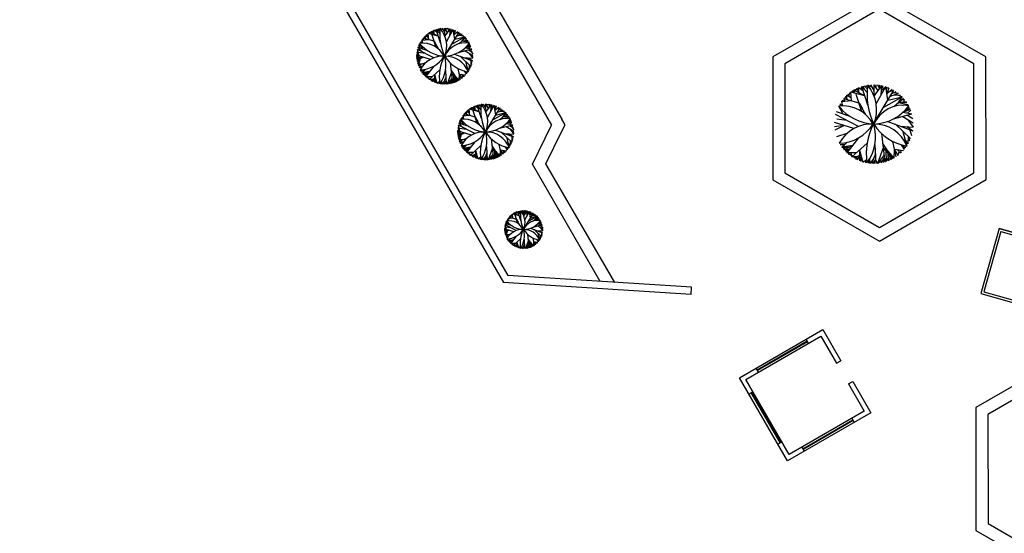
# Model space of a CAD drawing. Units: inches. Extents: x -222 to 1199, y 42 to 244.
# Drawn here: x 39 to 80, y 129 to 150 of the extents above; entities that cross this region are included whole.
import ezdxf

# ---------------------------------------------------------------- set-up
doc = ezdxf.new("R2010")
doc.units = ezdxf.units.IN
doc.header["$MEASUREMENT"] = 0
for name, color, linetype in [('000', 7, 'Continuous'), ('3', 3, 'Continuous'), ('4', 4, 'Continuous'), ('FURN', 5, 'Continuous')]:
    doc.layers.add(name, color=color, linetype=linetype)

msp = doc.modelspace()

# ---------------------------------------------------------------- linework, layer by layer
at = {"layer": '000'}
for p, q in [((39.329, 174.146), (59.442, 139.378)), ((39.739, 174.036), (59.621, 139.667)), ((67.257, 139.181), (59.621, 139.667)), ((67.238, 138.882), (59.442, 139.378)), ((67.238, 138.882), (67.257, 139.181)), ((69.241, 135.419), (72.704, 137.422)), ((72.111, 136.848), (72.011, 137.022)), ((73.282, 136.024), (73.455, 136.124)), ((70.034, 135.647), (69.934, 135.82)), ((73.782, 135.158), (73.955, 135.258)), ((69.815, 134.827), (69.642, 134.727)), ((71.887, 132.444), (73.964, 133.646)), ((73.914, 133.732), (74.014, 133.559)), ((71.017, 132.749), (70.844, 132.649)), ((71.837, 132.531), (71.937, 132.357))]:
    msp.add_line(p, q, dxfattribs=at)
for points in [[(73.955, 135.258), (74.707, 133.96), (71.244, 131.957), (69.241, 135.419), (72.704, 137.422), (73.455, 136.124)], [(73.782, 135.158), (74.433, 134.033), (71.317, 132.23), (69.515, 135.346), (72.631, 137.149), (73.282, 136.024)]]:
    msp.add_lwpolyline(points, dxfattribs=at)
at = {"layer": '3'}
for p, q in [((58.429, 151.114), (61.433, 145.921)), ((58.862, 151.365), (61.866, 146.171)), ((62, 145.94), (61.866, 146.171)), ((60.636, 144.304), (61.433, 145.921)), ((61.202, 144.323), (61.882, 145.7)), ((61.882, 145.7), (62, 145.94)), ((63.459, 139.423), (60.636, 144.304)), ((64.059, 139.384), (61.202, 144.323)), ((80.041, 141.625), (79.282, 138.917)), ((82.749, 140.865), (80.041, 141.625)), ((80.041, 141.625), (82.749, 140.865)), ((80.111, 141.502), (79.405, 138.986)), ((80.111, 141.502), (82.626, 140.796)), ((79.282, 138.917), (81.99, 138.157)), ((79.405, 138.986), (81.92, 138.28))]:
    msp.add_line(p, q, dxfattribs=at)
for points in [[(70.628, 148.768), (70.632, 143.652), (75.065, 141.099), (79.492, 143.66), (79.488, 148.776), (75.056, 151.329)], [(71.128, 148.48), (71.132, 143.942), (75.064, 141.676), (78.992, 143.948), (78.988, 148.486), (75.056, 150.752)], [(79.071, 134.174), (79.075, 129.058), (83.507, 126.504), (87.935, 129.066), (87.931, 134.181), (83.498, 136.735)], [(79.571, 133.886), (79.575, 129.347), (83.507, 127.082), (87.435, 129.354), (87.431, 133.892), (83.499, 136.158)]]:
    msp.add_lwpolyline(points, close=True, dxfattribs=at)
at = {"layer": '4'}
for p, q in [((72.061, 136.935), (69.984, 135.733)), ((72.071, 136.918), (69.994, 135.716)), ((69.728, 134.777), (70.93, 132.699)), ((69.746, 134.787), (70.947, 132.709)), ((71.877, 132.461), (73.954, 133.663))]:
    msp.add_line(p, q, dxfattribs=at)
at = {"layer": 'FURN', "color": 76}
for p, q in [((56.395, 149.8), (56.406, 149.757)), ((56.417, 149.714), (56.395, 149.8)), ((56.726, 149.634), (56.395, 149.8)), ((56.454, 149.77), (56.427, 149.818)), ((56.454, 149.77), (56.497, 149.854)), ((56.454, 149.77), (56.456, 149.834)), ((56.561, 149.717), (56.497, 149.854)), ((56.529, 149.785), (56.543, 149.874)), ((56.561, 149.717), (56.543, 149.874)), ((56.678, 149.787), (56.543, 149.874)), ((56.61, 149.831), (56.639, 149.909)), ((56.792, 149.738), (56.639, 149.909)), ((56.814, 149.359), (56.639, 149.909)), ((56.715, 149.824), (56.688, 149.924)), ((56.798, 149.843), (56.718, 149.931)), ((56.758, 149.887), (56.782, 149.945)), ((56.954, 149.879), (56.811, 149.95)), ((57.002, 149.796), (56.906, 149.961)), ((56.982, 148.804), (57.589, 149.801)), ((57, 149.628), (57.004, 149.964)), ((57, 149.628), (57.231, 149.94)), ((57.116, 149.784), (57.004, 149.964)), ((57.06, 149.874), (57.065, 149.962)), ((57.062, 149.398), (57.35, 149.908)), ((57.164, 149.849), (57.112, 149.958)), ((57.138, 149.904), (57.179, 149.949)), ((57.206, 149.653), (57.231, 149.94)), ((57.218, 149.796), (57.35, 149.908)), ((57.265, 149.836), (57.262, 149.933)), ((57.408, 149.504), (57.35, 149.908)), ((57.363, 149.817), (57.391, 149.894)), ((57.379, 149.706), (57.449, 149.871)), ((57.379, 149.706), (57.534, 149.831)), ((57.425, 149.815), (57.426, 149.881)), ((57.457, 149.769), (57.589, 149.801)), ((56.059, 149.397), (55.983, 149.384)), ((56.066, 149.335), (55.983, 149.384)), ((56.328, 149.485), (56.028, 149.455)), ((56.053, 149.458), (56.059, 149.397)), ((56.066, 149.335), (56.053, 149.458)), ((56.145, 149.467), (56.056, 149.495)), ((56.145, 149.467), (56.101, 149.551)), ((56.556, 149.42), (56.101, 149.551)), ((56.187, 149.57), (56.123, 149.576)), ((56.208, 149.52), (56.166, 149.621)), ((56.197, 149.651), (56.187, 149.57)), ((56.187, 149.57), (56.197, 149.651)), ((56.322, 149.568), (56.197, 149.651)), ((56.259, 149.61), (56.238, 149.688)), ((56.259, 149.61), (56.271, 149.714)), ((56.265, 149.662), (56.308, 149.742)), ((56.406, 149.757), (56.308, 149.742)), ((56.328, 149.485), (56.308, 149.742)), ((56.726, 149.634), (56.308, 149.742)), ((56.406, 149.757), (56.354, 149.774)), ((56.64, 149.166), (56.472, 149.673)), ((56.556, 149.42), (56.656, 149.247)), ((56.756, 149.075), (56.556, 149.42)), ((57.285, 149.302), (57.833, 149.607)), ((57.408, 149.504), (57.833, 149.607)), ((57.481, 149.624), (57.72, 149.71)), ((57.53, 149.704), (57.651, 149.761)), ((57.58, 149.315), (57.868, 149.57)), ((57.59, 149.733), (57.72, 149.71)), ((57.601, 149.667), (57.78, 149.659)), ((57.69, 149.663), (57.833, 149.607)), ((57.724, 149.443), (57.833, 149.607)), ((57.724, 149.443), (57.949, 149.468)), ((57.724, 149.443), (58.004, 149.381)), ((57.81, 149.452), (57.965, 149.443)), ((57.817, 149.525), (57.901, 149.531)), ((57.83, 149.355), (58.004, 149.381)), ((57.88, 149.46), (57.901, 149.531)), ((55.883, 148.999), (55.835, 148.954)), ((56.535, 148.73), (55.86, 149.082)), ((55.935, 148.809), (55.86, 149.082)), ((55.946, 149.186), (55.882, 149.159)), ((56.042, 148.987), (55.882, 149.159)), ((56.287, 149.026), (55.882, 149.159)), ((55.978, 149.127), (55.914, 149.244)), ((55.946, 149.186), (55.932, 149.285)), ((56.085, 149.093), (55.952, 149.327)), ((57.571, 148.951), (58.121, 149.099)), ((57.846, 149.025), (58.161, 148.832)), ((57.857, 149.151), (58.055, 149.283)), ((57.857, 149.151), (58.073, 149.24)), ((57.857, 149.151), (58.121, 149.099)), ((57.985, 149.063), (58.149, 148.966)), ((57.989, 149.125), (58.085, 149.211)), ((58.001, 149.247), (58.028, 149.338)), ((58.067, 149.015), (58.128, 149.071)), ((58.067, 149.015), (58.158, 148.882)), ((55.969, 148.734), (55.824, 148.802)), ((55.897, 148.946), (55.825, 148.843)), ((55.897, 148.768), (55.825, 148.843)), ((56.397, 148.666), (55.825, 148.843)), ((55.897, 148.768), (55.825, 148.762)), ((55.901, 148.723), (55.825, 148.762)), ((56.111, 148.755), (55.827, 148.712)), ((55.867, 148.673), (55.827, 148.712)), ((55.897, 148.946), (55.83, 148.913)), ((55.903, 148.677), (55.831, 148.669)), ((55.897, 148.946), (55.835, 148.954)), ((56.111, 148.755), (55.838, 148.62)), ((55.969, 148.734), (55.838, 148.62)), ((55.911, 148.624), (55.839, 148.613)), ((55.974, 148.688), (55.848, 148.561)), ((55.933, 148.546), (55.848, 148.561)), ((55.974, 148.688), (55.892, 148.404)), ((56.197, 148.906), (55.897, 148.946)), ((57.405, 148.878), (58.144, 148.598)), ((57.631, 148.793), (58.08, 148.368)), ((57.775, 148.738), (58.158, 148.71)), ((57.855, 148.58), (57.965, 148.148)), ((57.966, 148.724), (58.144, 148.598)), ((58.003, 148.929), (58.158, 148.71)), ((58.059, 148.63), (58.111, 148.458)), ((58.081, 148.819), (58.161, 148.832)), ((58.081, 148.819), (58.161, 148.772)), ((58.085, 148.544), (58.137, 148.561)), ((55.933, 148.546), (55.856, 148.527)), ((55.933, 148.546), (55.867, 148.482)), ((56.195, 148.522), (55.888, 148.417)), ((56.041, 148.469), (55.892, 148.404)), ((56.059, 148.373), (55.892, 148.404)), ((56.041, 148.469), (55.912, 148.471)), ((56.059, 148.373), (55.917, 148.34)), ((55.976, 148.322), (55.917, 148.34)), ((56.025, 148.326), (55.927, 148.318)), ((56.015, 148.187), (55.969, 148.232)), ((56.125, 148.185), (55.995, 148.187)), ((56.015, 148.157), (56.015, 148.187)), ((56.06, 148.186), (56.015, 148.157)), ((56.203, 148.26), (56.047, 148.109)), ((56.047, 148.109), (56.125, 148.185)), ((56.368, 148.165), (56.047, 148.109)), ((56.1, 148.042), (56.368, 148.165)), ((56.541, 148.389), (56.196, 147.941)), ((56.794, 148.235), (56.343, 147.825)), ((57.023, 148.197), (57.052, 147.629)), ((57.221, 148.515), (57.313, 147.672)), ((57.252, 148.227), (57.552, 147.77)), ((57.544, 148.286), (57.643, 147.825)), ((57.798, 148.185), (57.887, 148.044)), ((57.798, 148.185), (57.924, 148.09)), ((58.003, 148.208), (57.91, 148.364)), ((58.006, 148.437), (58.003, 148.208)), ((58.006, 148.437), (58.049, 148.297)), ((58.085, 148.544), (58.08, 148.368)), ((56.113, 148.084), (56.047, 148.109)), ((56.234, 148.103), (56.047, 148.109)), ((56.141, 148.106), (56.084, 148.061)), ((56.113, 148.084), (56.1, 148.042)), ((56.214, 148.041), (56.1, 148.042)), ((56.298, 148.074), (56.131, 148.007)), ((56.214, 148.041), (56.166, 147.97)), ((56.243, 148.002), (56.166, 147.97)), ((56.472, 147.942), (56.196, 147.941)), ((56.261, 147.942), (56.233, 147.908)), ((56.318, 147.897), (56.247, 147.897)), ((56.334, 147.942), (56.302, 147.853)), ((56.318, 147.897), (56.343, 147.825)), ((56.482, 147.83), (56.343, 147.825)), ((56.566, 147.87), (56.397, 147.791)), ((56.482, 147.83), (56.446, 147.763)), ((56.469, 147.751), (56.482, 147.83)), ((56.482, 147.83), (56.469, 147.751)), ((56.482, 147.83), (56.504, 147.735)), ((56.566, 147.87), (56.504, 147.735)), ((56.568, 148.03), (56.563, 147.709)), ((56.617, 147.852), (56.563, 147.709)), ((56.568, 148.03), (56.666, 147.674)), ((56.617, 147.852), (56.607, 147.693)), ((56.778, 147.746), (56.686, 147.668)), ((56.866, 147.764), (56.876, 147.633)), ((56.979, 147.771), (56.876, 147.633)), ((57.038, 147.913), (56.921, 147.63)), ((57.046, 147.747), (56.965, 147.628)), ((57.046, 147.747), (57.096, 147.632)), ((57.046, 147.747), (57.052, 147.629)), ((57.267, 148.094), (57.096, 147.632)), ((57.292, 147.867), (57.096, 147.632)), ((57.194, 147.75), (57.197, 147.645)), ((57.3, 147.796), (57.197, 147.645)), ((57.267, 148.094), (57.552, 147.77)), ((57.3, 147.796), (57.272, 147.661)), ((57.3, 147.796), (57.313, 147.672)), ((57.357, 147.801), (57.313, 147.672)), ((57.353, 147.997), (57.36, 147.687)), ((57.357, 147.801), (57.412, 147.705)), ((57.402, 147.998), (57.587, 147.79)), ((57.41, 147.932), (57.412, 147.705)), ((57.41, 147.932), (57.501, 147.744)), ((57.411, 147.792), (57.442, 147.717)), ((57.411, 147.792), (57.501, 147.744)), ((57.486, 147.845), (57.501, 147.744)), ((57.593, 148.056), (57.587, 147.79)), ((57.593, 148.056), (57.866, 148.019)), ((57.593, 148.056), (57.703, 147.868)), ((57.681, 148.044), (57.782, 147.934)), ((57.731, 147.989), (57.703, 147.868)), ((57.772, 148.032), (57.801, 147.952)), ((57.861, 148.138), (57.944, 148.118)), ((56.732, 147.707), (56.666, 147.674)), ((56.732, 147.707), (56.757, 147.651)), ((56.846, 147.729), (56.833, 147.638)), ((56.949, 147.697), (56.965, 147.628)), ((57.006, 147.687), (57.006, 147.627)), ((57.159, 147.708), (57.14, 147.637)), ((74.007, 147.319), (73.933, 147.343)), ((73.991, 147.379), (74.007, 147.319)), ((74.023, 147.259), (73.991, 147.379)), ((74.456, 147.147), (73.991, 147.379)), ((74.073, 147.338), (74.036, 147.405)), ((74.073, 147.338), (74.134, 147.455)), ((74.073, 147.338), (74.076, 147.426)), ((74.224, 147.263), (74.134, 147.455)), ((74.179, 147.359), (74.199, 147.483)), ((74.224, 147.263), (74.199, 147.483)), ((74.388, 147.361), (74.199, 147.483)), ((74.294, 147.422), (74.334, 147.533)), ((74.548, 147.292), (74.334, 147.533)), ((74.579, 146.76), (74.334, 147.533)), ((74.441, 147.412), (74.403, 147.553)), ((74.558, 147.439), (74.444, 147.564)), ((74.501, 147.502), (74.534, 147.583)), ((74.776, 147.49), (74.576, 147.59)), ((74.843, 147.374), (74.708, 147.605)), ((74.815, 145.981), (75.667, 147.38)), ((74.841, 147.138), (74.846, 147.61)), ((74.841, 147.138), (75.164, 147.575)), ((75.003, 147.357), (74.846, 147.61)), ((74.924, 147.483), (74.932, 147.607)), ((74.927, 146.815), (75.332, 147.531)), ((75.07, 147.448), (74.998, 147.601)), ((75.034, 147.525), (75.092, 147.589)), ((75.13, 147.173), (75.164, 147.575)), ((75.147, 147.374), (75.332, 147.531)), ((75.213, 147.43), (75.208, 147.566)), ((75.414, 146.964), (75.332, 147.531)), ((75.35, 147.403), (75.39, 147.512)), ((75.373, 147.248), (75.471, 147.48)), ((75.373, 147.248), (75.591, 147.423)), ((75.438, 147.401), (75.438, 147.493)), ((75.482, 147.335), (75.667, 147.38)), ((75.584, 147.245), (75.754, 147.325)), ((73.897, 146.937), (73.476, 146.895)), ((73.64, 146.912), (73.516, 146.951)), ((73.64, 146.912), (73.578, 147.029)), ((74.217, 146.845), (73.578, 147.029)), ((73.699, 147.057), (73.61, 147.065)), ((73.729, 146.986), (73.669, 147.128)), ((73.713, 147.171), (73.699, 147.057)), ((73.699, 147.057), (73.713, 147.171)), ((73.888, 147.054), (73.713, 147.171)), ((73.801, 147.112), (73.77, 147.221)), ((73.801, 147.112), (73.817, 147.259)), ((73.809, 147.186), (73.869, 147.299)), ((74.007, 147.319), (73.869, 147.299)), ((73.897, 146.937), (73.869, 147.299)), ((74.456, 147.147), (73.869, 147.299)), ((74.335, 146.489), (74.099, 147.201)), ((75.241, 146.681), (76.01, 147.109)), ((75.414, 146.964), (76.01, 147.109)), ((75.516, 147.132), (75.852, 147.253)), ((75.654, 146.698), (76.059, 147.056)), ((75.669, 147.285), (75.852, 147.253)), ((75.684, 147.193), (75.936, 147.182)), ((75.81, 147.187), (76.01, 147.109)), ((75.857, 146.877), (76.01, 147.109)), ((75.988, 146.994), (76.106, 147.001)), ((76.077, 146.902), (76.106, 147.001)), ((57.963, 146.456), (57.942, 146.534)), ((57.963, 146.456), (57.975, 146.561)), ((57.969, 146.508), (58.012, 146.589)), ((58.11, 146.603), (58.012, 146.589)), ((58.032, 146.331), (58.012, 146.589)), ((58.431, 146.48), (58.012, 146.589)), ((58.11, 146.603), (58.058, 146.62)), ((58.099, 146.646), (58.11, 146.603)), ((58.122, 146.56), (58.099, 146.646)), ((58.431, 146.48), (58.099, 146.646)), ((58.158, 146.617), (58.131, 146.664)), ((58.158, 146.617), (58.201, 146.7)), ((58.158, 146.617), (58.16, 146.68)), ((58.344, 146.012), (58.176, 146.519)), ((58.265, 146.563), (58.201, 146.7)), ((58.233, 146.631), (58.247, 146.72)), ((58.265, 146.563), (58.247, 146.72)), ((58.382, 146.633), (58.247, 146.72)), ((58.315, 146.677), (58.343, 146.756)), ((58.496, 146.584), (58.343, 146.756)), ((58.518, 146.205), (58.343, 146.756)), ((58.419, 146.67), (58.392, 146.77)), ((58.503, 146.689), (58.422, 146.778)), ((58.462, 146.733), (58.486, 146.791)), ((58.658, 146.725), (58.516, 146.796)), ((58.706, 146.642), (58.61, 146.807)), ((58.686, 145.65), (59.293, 146.647)), ((58.705, 146.474), (58.708, 146.81)), ((58.705, 146.474), (58.935, 146.786)), ((58.82, 146.63), (58.708, 146.81)), ((58.764, 146.72), (58.769, 146.808)), ((58.766, 146.244), (59.054, 146.754)), ((58.868, 146.695), (58.817, 146.804)), ((58.842, 146.75), (58.883, 146.795)), ((58.91, 146.499), (58.935, 146.786)), ((58.923, 146.643), (59.054, 146.754)), ((58.969, 146.682), (58.966, 146.779)), ((59.112, 146.35), (59.054, 146.754)), ((59.067, 146.663), (59.095, 146.74)), ((59.083, 146.552), (59.153, 146.718)), ((59.083, 146.552), (59.238, 146.677)), ((59.13, 146.661), (59.13, 146.727)), ((59.161, 146.615), (59.293, 146.647)), ((59.185, 146.47), (59.424, 146.556)), ((59.234, 146.55), (59.355, 146.608)), ((59.294, 146.579), (59.424, 146.556)), ((59.305, 146.513), (59.484, 146.505)), ((59.394, 146.509), (59.537, 146.454)), ((73.555, 146.386), (73.369, 146.716)), ((73.529, 146.727), (73.413, 146.795)), ((73.529, 146.727), (73.511, 146.899)), ((74.217, 146.845), (74.357, 146.603)), ((74.498, 146.362), (74.217, 146.845)), ((75.857, 146.877), (76.173, 146.912)), ((75.857, 146.877), (76.25, 146.79)), ((75.978, 146.891), (76.196, 146.879)), ((76.006, 146.754), (76.25, 146.79)), ((76.044, 146.469), (76.321, 146.654)), ((76.044, 146.469), (76.347, 146.593)), ((76.229, 146.432), (76.364, 146.552)), ((76.246, 146.603), (76.284, 146.73)), ((57.65, 146.032), (57.636, 146.131)), ((57.789, 145.939), (57.656, 146.173)), ((57.764, 146.243), (57.687, 146.23)), ((57.77, 146.182), (57.687, 146.23)), ((58.032, 146.331), (57.732, 146.301)), ((57.757, 146.304), (57.764, 146.243)), ((57.77, 146.182), (57.757, 146.304)), ((57.849, 146.313), (57.761, 146.341)), ((57.849, 146.313), (57.805, 146.397)), ((58.26, 146.266), (57.805, 146.397)), ((57.891, 146.416), (57.827, 146.422)), ((57.912, 146.366), (57.87, 146.467)), ((57.901, 146.497), (57.891, 146.416)), ((57.891, 146.416), (57.901, 146.497)), ((58.026, 146.414), (57.901, 146.497)), ((58.26, 146.266), (58.36, 146.094)), ((58.46, 145.921), (58.26, 146.266)), ((58.99, 146.149), (59.537, 146.454)), ((59.112, 146.35), (59.537, 146.454)), ((59.284, 146.161), (59.572, 146.416)), ((59.428, 146.289), (59.537, 146.454)), ((59.428, 146.289), (59.653, 146.314)), ((59.428, 146.289), (59.708, 146.227)), ((59.515, 146.298), (59.669, 146.289)), ((59.522, 146.372), (59.605, 146.377)), ((59.534, 146.201), (59.708, 146.227)), ((59.561, 145.997), (59.759, 146.129)), ((59.585, 146.306), (59.605, 146.377)), ((59.705, 146.093), (59.732, 146.184)), ((74.187, 145.877), (73.24, 146.371)), ((73.84, 146.293), (73.271, 146.479)), ((73.714, 146.124), (73.293, 146.18)), ((75.642, 146.188), (76.414, 146.396)), ((76.028, 146.292), (76.47, 146.02)), ((76.044, 146.469), (76.414, 146.396)), ((76.223, 146.344), (76.453, 146.209)), ((76.249, 146.156), (76.466, 145.849)), ((57.602, 145.792), (57.529, 145.689)), ((57.601, 145.614), (57.529, 145.689)), ((58.101, 145.512), (57.529, 145.689)), ((57.602, 145.792), (57.534, 145.759)), ((57.587, 145.845), (57.539, 145.8)), ((57.602, 145.792), (57.539, 145.8)), ((58.239, 145.576), (57.564, 145.928)), ((57.639, 145.655), (57.564, 145.928)), ((57.65, 146.032), (57.586, 146.005)), ((57.746, 145.833), (57.586, 146.005)), ((57.991, 145.873), (57.586, 146.005)), ((57.902, 145.752), (57.602, 145.792)), ((57.682, 145.974), (57.618, 146.09)), ((59.109, 145.724), (59.848, 145.444)), ((59.275, 145.797), (59.825, 145.945)), ((59.55, 145.871), (59.865, 145.678)), ((59.561, 145.997), (59.777, 146.086)), ((59.561, 145.997), (59.825, 145.945)), ((59.689, 145.909), (59.853, 145.813)), ((59.693, 145.971), (59.789, 146.057)), ((59.707, 145.775), (59.862, 145.556)), ((59.771, 145.861), (59.832, 145.917)), ((59.771, 145.861), (59.862, 145.728)), ((73.994, 145.787), (73.191, 146.036)), ((73.593, 145.912), (73.194, 145.852)), ((73.593, 145.912), (73.209, 145.723)), ((75.409, 146.085), (76.447, 145.692)), ((75.726, 145.965), (76.357, 145.369)), ((75.928, 145.888), (76.466, 145.849)), ((76.197, 145.868), (76.447, 145.692)), ((76.327, 145.737), (76.401, 145.495)), ((57.673, 145.58), (57.528, 145.648)), ((57.601, 145.614), (57.529, 145.608)), ((57.605, 145.57), (57.529, 145.608)), ((57.815, 145.601), (57.531, 145.558)), ((57.571, 145.519), (57.531, 145.558)), ((57.608, 145.523), (57.535, 145.515)), ((57.815, 145.601), (57.542, 145.467)), ((57.673, 145.58), (57.542, 145.467)), ((57.615, 145.471), (57.543, 145.459)), ((57.679, 145.534), (57.552, 145.407)), ((57.637, 145.392), (57.552, 145.407)), ((57.637, 145.392), (57.56, 145.373)), ((57.637, 145.392), (57.571, 145.328)), ((57.899, 145.368), (57.592, 145.263)), ((57.679, 145.534), (57.596, 145.25)), ((57.746, 145.315), (57.596, 145.25)), ((57.746, 145.315), (57.616, 145.317)), ((58.925, 145.362), (59.017, 144.518)), ((59.335, 145.639), (59.784, 145.214)), ((59.479, 145.584), (59.862, 145.556)), ((59.559, 145.426), (59.669, 144.994)), ((59.67, 145.57), (59.848, 145.444)), ((59.711, 145.283), (59.707, 145.054)), ((59.711, 145.283), (59.753, 145.143)), ((59.763, 145.477), (59.815, 145.304)), ((59.789, 145.39), (59.784, 145.214)), ((59.785, 145.665), (59.865, 145.678)), ((59.785, 145.665), (59.865, 145.618)), ((59.789, 145.39), (59.841, 145.407)), ((73.711, 145.585), (73.279, 145.437)), ((74.196, 145.399), (73.711, 144.77)), ((75.15, 145.576), (75.28, 144.392)), ((76.041, 145.667), (76.196, 145.06)), ((76.248, 145.145), (76.118, 145.364)), ((76.254, 145.466), (76.248, 145.145)), ((76.254, 145.466), (76.314, 145.269)), ((57.763, 145.219), (57.596, 145.25)), ((57.763, 145.219), (57.621, 145.186)), ((57.68, 145.168), (57.621, 145.186)), ((57.729, 145.172), (57.631, 145.164)), ((57.719, 145.033), (57.673, 145.079)), ((57.829, 145.031), (57.699, 145.034)), ((57.719, 145.003), (57.719, 145.033)), ((57.764, 145.032), (57.719, 145.003)), ((57.907, 145.106), (57.751, 144.956)), ((57.751, 144.956), (57.829, 145.031)), ((58.072, 145.012), (57.751, 144.956)), ((57.817, 144.93), (57.751, 144.956)), ((57.938, 144.95), (57.751, 144.956)), ((57.845, 144.953), (57.789, 144.907)), ((57.805, 144.888), (58.072, 145.012)), ((57.817, 144.93), (57.805, 144.888)), ((57.918, 144.887), (57.805, 144.888)), ((58.002, 144.92), (57.835, 144.853)), ((57.918, 144.887), (57.87, 144.817)), ((58.245, 145.235), (57.9, 144.788)), ((58.498, 145.081), (58.047, 144.671)), ((58.272, 144.876), (58.267, 144.555)), ((58.272, 144.876), (58.37, 144.52)), ((58.727, 145.043), (58.756, 144.475)), ((58.971, 144.94), (58.8, 144.478)), ((58.957, 145.073), (59.256, 144.616)), ((58.971, 144.94), (59.256, 144.616)), ((59.248, 145.132), (59.347, 144.671)), ((59.297, 144.902), (59.291, 144.636)), ((59.297, 144.902), (59.57, 144.865)), ((59.297, 144.902), (59.407, 144.714)), ((59.385, 144.89), (59.486, 144.78)), ((59.476, 144.878), (59.505, 144.798)), ((59.502, 145.032), (59.591, 144.89)), ((59.502, 145.032), (59.628, 144.936)), ((59.565, 144.984), (59.648, 144.964)), ((59.707, 145.054), (59.614, 145.21)), ((73.612, 145.112), (73.43, 145.115)), ((73.721, 145.218), (73.503, 145.006)), ((73.503, 145.006), (73.612, 145.112)), ((73.953, 145.084), (73.503, 145.006)), ((73.595, 144.97), (73.503, 145.006)), ((73.766, 144.997), (73.503, 145.006)), ((73.634, 145.002), (73.555, 144.938)), ((73.578, 144.91), (73.953, 145.084)), ((73.595, 144.97), (73.578, 144.91)), ((73.737, 144.909), (73.578, 144.91)), ((73.855, 144.956), (73.62, 144.862)), ((73.737, 144.909), (73.669, 144.811)), ((74.551, 145.182), (73.918, 144.606)), ((74.235, 144.894), (74.227, 144.444)), ((74.235, 144.894), (74.372, 144.394)), ((74.873, 145.129), (74.914, 144.331)), ((75.215, 144.984), (74.975, 144.335)), ((75.195, 145.17), (75.616, 144.529)), ((75.215, 144.984), (75.616, 144.529)), ((75.604, 145.254), (75.743, 144.607)), ((75.674, 144.93), (75.664, 144.557)), ((75.674, 144.93), (75.827, 144.666)), ((75.674, 144.93), (76.056, 144.879)), ((75.797, 144.914), (75.938, 144.759)), ((75.924, 144.897), (75.965, 144.785)), ((75.961, 145.112), (76.138, 144.979)), ((75.961, 145.112), (76.086, 144.914)), ((76.049, 145.045), (76.166, 145.017)), ((57.947, 144.849), (57.87, 144.817)), ((58.176, 144.788), (57.9, 144.788)), ((57.965, 144.788), (57.937, 144.755)), ((58.022, 144.744), (57.951, 144.743)), ((58.038, 144.788), (58.007, 144.699)), ((58.022, 144.744), (58.047, 144.671)), ((58.186, 144.676), (58.047, 144.671)), ((58.27, 144.716), (58.101, 144.637)), ((58.186, 144.676), (58.15, 144.609)), ((58.173, 144.598), (58.186, 144.676)), ((58.186, 144.676), (58.173, 144.598)), ((58.186, 144.676), (58.208, 144.581)), ((58.27, 144.716), (58.208, 144.581)), ((58.321, 144.698), (58.267, 144.555)), ((58.321, 144.698), (58.311, 144.539)), ((58.436, 144.553), (58.37, 144.52)), ((58.482, 144.592), (58.39, 144.515)), ((58.436, 144.553), (58.461, 144.498)), ((58.55, 144.576), (58.537, 144.484)), ((58.57, 144.61), (58.581, 144.479)), ((58.684, 144.617), (58.581, 144.479)), ((58.742, 144.759), (58.625, 144.476)), ((58.653, 144.544), (58.67, 144.474)), ((58.75, 144.593), (58.67, 144.474)), ((58.71, 144.533), (58.711, 144.474)), ((58.75, 144.593), (58.8, 144.478)), ((58.75, 144.593), (58.756, 144.475)), ((58.996, 144.713), (58.8, 144.478)), ((58.863, 144.554), (58.845, 144.483)), ((58.898, 144.596), (58.901, 144.492)), ((59.004, 144.642), (58.901, 144.492)), ((59.004, 144.642), (58.977, 144.508)), ((59.004, 144.642), (59.017, 144.518)), ((59.062, 144.648), (59.017, 144.518)), ((59.057, 144.843), (59.064, 144.533)), ((59.062, 144.648), (59.117, 144.552)), ((59.106, 144.844), (59.291, 144.636)), ((59.114, 144.778), (59.117, 144.552)), ((59.114, 144.778), (59.205, 144.59)), ((59.115, 144.638), (59.146, 144.563)), ((59.115, 144.638), (59.205, 144.59)), ((59.191, 144.691), (59.205, 144.59)), ((59.435, 144.835), (59.407, 144.714)), ((73.777, 144.856), (73.669, 144.811)), ((74.099, 144.771), (73.711, 144.77)), ((73.803, 144.77), (73.763, 144.724)), ((73.883, 144.708), (73.783, 144.707)), ((73.905, 144.77), (73.861, 144.646)), ((73.883, 144.708), (73.918, 144.606)), ((74.113, 144.614), (73.918, 144.606)), ((74.231, 144.669), (73.994, 144.558)), ((74.113, 144.614), (74.063, 144.52)), ((74.095, 144.503), (74.113, 144.614)), ((74.113, 144.614), (74.095, 144.503)), ((74.113, 144.614), (74.144, 144.48)), ((74.231, 144.669), (74.144, 144.48)), ((74.303, 144.644), (74.227, 144.444)), ((74.303, 144.644), (74.289, 144.421)), ((74.529, 144.496), (74.4, 144.387)), ((74.624, 144.472), (74.606, 144.344)), ((74.653, 144.521), (74.667, 144.337)), ((74.812, 144.531), (74.667, 144.337)), ((74.893, 144.73), (74.73, 144.332)), ((74.905, 144.496), (74.792, 144.33)), ((74.905, 144.496), (74.975, 144.335)), ((74.905, 144.496), (74.914, 144.331)), ((75.25, 144.666), (74.975, 144.335)), ((75.112, 144.501), (75.117, 144.354)), ((75.261, 144.566), (75.117, 144.354)), ((75.261, 144.566), (75.223, 144.377)), ((75.261, 144.566), (75.28, 144.392)), ((75.342, 144.573), (75.28, 144.392)), ((75.335, 144.848), (75.346, 144.412)), ((75.342, 144.573), (75.419, 144.439)), ((75.405, 144.85), (75.664, 144.557)), ((75.416, 144.757), (75.543, 144.492)), ((75.416, 144.757), (75.419, 144.439)), ((75.418, 144.56), (75.543, 144.492)), ((75.418, 144.56), (75.461, 144.455)), ((75.523, 144.634), (75.543, 144.492)), ((75.867, 144.837), (75.827, 144.666)), ((74.464, 144.441), (74.372, 144.394)), ((74.464, 144.441), (74.499, 144.363)), ((74.769, 144.427), (74.792, 144.33)), ((74.849, 144.413), (74.85, 144.329)), ((75.063, 144.442), (75.038, 144.342)), ((59.824, 142.051), (59.62, 142.031)), ((59.637, 142.032), (59.642, 141.991)), ((59.646, 141.949), (59.637, 142.032)), ((59.7, 142.038), (59.64, 142.057)), ((59.979, 142.006), (59.67, 142.095)), ((59.7, 142.038), (59.67, 142.095)), ((59.728, 142.109), (59.685, 142.113)), ((59.743, 142.074), (59.714, 142.143)), ((59.735, 142.164), (59.728, 142.109)), ((59.728, 142.109), (59.735, 142.164)), ((59.82, 142.107), (59.735, 142.164)), ((59.777, 142.136), (59.763, 142.188)), ((59.777, 142.136), (59.785, 142.207)), ((59.781, 142.171), (59.81, 142.226)), ((59.877, 142.235), (59.81, 142.226)), ((59.824, 142.051), (59.81, 142.226)), ((60.095, 142.152), (59.81, 142.226)), ((59.877, 142.235), (59.842, 142.247)), ((59.87, 142.265), (59.877, 142.235)), ((59.885, 142.206), (59.87, 142.265)), ((60.095, 142.152), (59.87, 142.265)), ((59.909, 142.245), (59.891, 142.277)), ((59.909, 142.245), (59.939, 142.301)), ((59.909, 142.245), (59.911, 142.288)), ((60.036, 141.834), (59.922, 142.179)), ((59.982, 142.208), (59.939, 142.301)), ((59.96, 142.255), (59.97, 142.315)), ((59.982, 142.208), (59.97, 142.315)), ((60.062, 142.256), (59.97, 142.315)), ((59.979, 142.006), (60.047, 141.889)), ((60.115, 141.772), (59.979, 142.006)), ((60.016, 142.286), (60.035, 142.339)), ((60.139, 142.223), (60.035, 142.339)), ((60.154, 141.965), (60.035, 142.339)), ((60.087, 142.281), (60.069, 142.349)), ((60.144, 142.294), (60.089, 142.354)), ((60.116, 142.324), (60.132, 142.363)), ((60.249, 142.318), (60.152, 142.367)), ((60.282, 142.262), (60.217, 142.374)), ((60.268, 141.588), (60.681, 142.265)), ((60.281, 142.148), (60.283, 142.376)), ((60.281, 142.148), (60.437, 142.36)), ((60.359, 142.254), (60.283, 142.376)), ((60.321, 142.315), (60.325, 142.375)), ((60.323, 141.992), (60.518, 142.338)), ((60.392, 142.298), (60.357, 142.372)), ((60.374, 142.335), (60.402, 142.366)), ((60.421, 142.165), (60.437, 142.36)), ((60.429, 142.262), (60.518, 142.338)), ((60.461, 142.289), (60.458, 142.355)), ((60.475, 141.927), (60.847, 142.134)), ((60.558, 142.064), (60.518, 142.338)), ((60.527, 142.276), (60.546, 142.329)), ((60.538, 142.201), (60.586, 142.313)), ((60.538, 142.201), (60.644, 142.286)), ((60.558, 142.064), (60.847, 142.134)), ((60.57, 142.275), (60.57, 142.32)), ((60.591, 142.243), (60.681, 142.265)), ((60.608, 142.145), (60.77, 142.204)), ((60.641, 142.2), (60.723, 142.239)), ((60.674, 141.935), (60.87, 142.109)), ((60.682, 142.219), (60.77, 142.204)), ((60.689, 142.174), (60.81, 142.169)), ((60.75, 142.172), (60.847, 142.134)), ((60.772, 142.022), (60.847, 142.134)), ((60.772, 142.022), (60.925, 142.039)), ((60.772, 142.022), (60.963, 141.98)), ((60.831, 142.028), (60.936, 142.022)), ((60.836, 142.078), (60.893, 142.082)), ((60.879, 142.034), (60.893, 142.082)), ((59.532, 141.684), (59.483, 141.615)), ((59.871, 141.494), (59.483, 141.615)), ((59.531, 141.563), (59.483, 141.615)), ((59.532, 141.684), (59.486, 141.662)), ((59.522, 141.721), (59.489, 141.69)), ((59.532, 141.684), (59.489, 141.69)), ((59.965, 141.538), (59.506, 141.777)), ((59.557, 141.592), (59.506, 141.777)), ((59.565, 141.848), (59.521, 141.829)), ((59.796, 141.739), (59.521, 141.829)), ((59.63, 141.713), (59.521, 141.829)), ((59.735, 141.657), (59.532, 141.684)), ((59.586, 141.808), (59.543, 141.887)), ((59.565, 141.848), (59.555, 141.915)), ((59.659, 141.784), (59.569, 141.944)), ((59.642, 141.991), (59.59, 141.982)), ((59.646, 141.949), (59.59, 141.982)), ((60.556, 141.638), (61.058, 141.448)), ((60.668, 141.688), (61.042, 141.789)), ((60.845, 141.962), (60.963, 141.98)), ((60.855, 141.738), (61.069, 141.607)), ((60.863, 141.824), (60.997, 141.914)), ((60.863, 141.824), (61.01, 141.884)), ((60.863, 141.824), (61.042, 141.789)), ((60.95, 141.764), (61.061, 141.698)), ((60.953, 141.806), (61.018, 141.865)), ((60.961, 141.889), (60.979, 141.951)), ((60.962, 141.673), (61.067, 141.524)), ((61.005, 141.731), (61.047, 141.77)), ((61.005, 141.731), (61.067, 141.641)), ((61.015, 141.598), (61.069, 141.607)), ((61.015, 141.598), (61.069, 141.566)), ((59.58, 141.54), (59.482, 141.586)), ((59.531, 141.563), (59.482, 141.56)), ((59.534, 141.533), (59.482, 141.56)), ((59.677, 141.555), (59.484, 141.526)), ((59.511, 141.499), (59.484, 141.526)), ((59.536, 141.502), (59.487, 141.496)), ((59.677, 141.555), (59.491, 141.463)), ((59.58, 141.54), (59.491, 141.463)), ((59.541, 141.466), (59.492, 141.458)), ((59.584, 141.509), (59.498, 141.423)), ((59.556, 141.413), (59.498, 141.423)), ((59.556, 141.413), (59.503, 141.4)), ((59.556, 141.413), (59.511, 141.369)), ((59.734, 141.397), (59.525, 141.325)), ((59.584, 141.509), (59.528, 141.316)), ((59.629, 141.361), (59.528, 141.316)), ((59.641, 141.295), (59.528, 141.316)), ((59.629, 141.361), (59.541, 141.362)), ((59.641, 141.295), (59.545, 141.273)), ((59.585, 141.26), (59.545, 141.273)), ((59.618, 141.263), (59.551, 141.258)), ((59.612, 141.169), (59.58, 141.2)), ((59.739, 141.219), (59.633, 141.116)), ((59.969, 141.306), (59.734, 141.002)), ((60.141, 141.201), (59.834, 140.923)), ((60.431, 141.392), (60.493, 140.819)), ((60.452, 141.196), (60.656, 140.886)), ((60.65, 141.236), (60.717, 140.923)), ((60.709, 141.58), (61.014, 141.292)), ((60.807, 141.543), (61.067, 141.524)), ((60.862, 141.436), (60.936, 141.143)), ((60.962, 141.183), (60.899, 141.289)), ((60.937, 141.534), (61.058, 141.448)), ((60.964, 141.339), (60.962, 141.183)), ((60.964, 141.339), (60.993, 141.244)), ((61, 141.47), (61.035, 141.353)), ((61.018, 141.412), (61.014, 141.292)), ((59.686, 141.167), (59.598, 141.169)), ((59.611, 141.148), (59.612, 141.169)), ((59.642, 141.168), (59.611, 141.148)), ((59.633, 141.116), (59.686, 141.167)), ((59.851, 141.154), (59.633, 141.116)), ((59.76, 141.112), (59.633, 141.116)), ((59.678, 141.099), (59.633, 141.116)), ((59.697, 141.114), (59.659, 141.083)), ((59.669, 141.07), (59.851, 141.154)), ((59.678, 141.099), (59.669, 141.07)), ((59.747, 141.069), (59.669, 141.07)), ((59.804, 141.092), (59.69, 141.047)), ((59.747, 141.069), (59.714, 141.022)), ((59.766, 141.044), (59.714, 141.022)), ((59.922, 141.003), (59.734, 141.002)), ((59.779, 141.002), (59.759, 140.98)), ((59.817, 140.972), (59.769, 140.972)), ((59.828, 141.002), (59.807, 140.942)), ((59.817, 140.972), (59.834, 140.923)), ((59.928, 140.926), (59.834, 140.923)), ((59.986, 140.953), (59.871, 140.9)), ((59.928, 140.926), (59.904, 140.881)), ((59.92, 140.873), (59.928, 140.926)), ((59.928, 140.926), (59.92, 140.873)), ((59.928, 140.926), (59.943, 140.862)), ((59.986, 140.953), (59.943, 140.862)), ((59.987, 141.062), (59.984, 140.844)), ((60.021, 140.941), (59.984, 140.844)), ((59.987, 141.062), (60.054, 140.82)), ((60.021, 140.941), (60.014, 140.833)), ((60.099, 140.843), (60.054, 140.82)), ((60.13, 140.869), (60.067, 140.817)), ((60.099, 140.843), (60.116, 140.805)), ((60.176, 140.858), (60.167, 140.796)), ((60.19, 140.882), (60.197, 140.793)), ((60.267, 140.887), (60.197, 140.793)), ((60.306, 140.983), (60.227, 140.79)), ((60.246, 140.836), (60.257, 140.789)), ((60.312, 140.87), (60.257, 140.789)), ((60.284, 140.829), (60.285, 140.789)), ((60.296, 141.176), (60.316, 140.79)), ((60.312, 140.87), (60.345, 140.792)), ((60.312, 140.87), (60.316, 140.79)), ((60.462, 141.106), (60.345, 140.792)), ((60.479, 140.952), (60.345, 140.792)), ((60.412, 140.872), (60.414, 140.801)), ((60.484, 140.903), (60.414, 140.801)), ((60.462, 141.106), (60.656, 140.886)), ((60.484, 140.903), (60.466, 140.812)), ((60.484, 140.903), (60.493, 140.819)), ((60.523, 140.907), (60.493, 140.819)), ((60.52, 141.04), (60.525, 140.829)), ((60.523, 140.907), (60.561, 140.842)), ((60.554, 141.041), (60.679, 140.899)), ((60.559, 140.996), (60.561, 140.842)), ((60.559, 140.996), (60.621, 140.868)), ((60.56, 140.9), (60.581, 140.85)), ((60.56, 140.9), (60.621, 140.868)), ((60.611, 140.936), (60.621, 140.868)), ((60.684, 141.08), (60.679, 140.899)), ((60.684, 141.08), (60.869, 141.055)), ((60.684, 141.08), (60.758, 140.952)), ((60.743, 141.072), (60.812, 140.997)), ((60.777, 141.034), (60.758, 140.952)), ((60.805, 141.063), (60.825, 141.009)), ((60.823, 141.168), (60.883, 141.072)), ((60.823, 141.168), (60.908, 141.103)), ((60.866, 141.135), (60.922, 141.122))]:
    msp.add_line(p, q, dxfattribs=at)
for centre, radius, start, end in [((58.745, 149.663), 1.955, 171.5448, 206.3134), ((55.94, 149.222), 1.136, 337.9741, 39.8841), ((56.082, 148.333), 1.003, 27.5924, 97.4245), ((57.074, 150.24), 1.446, 219.1268, 266.7709), ((57.85, 148.419), 0.936, 79.0141, 156.2398), ((56.933, 150.17), 1.375, 272.4849, 322.7689), ((56.913, 147.729), 1.07, 85.735, 151.9207), ((55.942, 149.451), 1.219, 271.2738, 327.5727), ((58.761, 147.926), 1.992, 154.055, 188.1035), ((55.703, 148.43), 1.341, 324.1625, 15.824), ((56.981, 148.792), 0.012, 18.6059, 154.055), ((57.028, 147.794), 1.002, 20.6823, 92.0018), ((58.185, 149.532), 1.401, 211.7015, 260.9826), ((77.291, 147.186), 2.745, 171.5448, 206.3134), ((73.352, 146.567), 1.595, 337.9741, 39.8841), ((60.45, 146.509), 1.955, 171.5448, 206.3134), ((57.644, 146.068), 1.136, 337.9741, 39.8841), ((73.551, 145.319), 1.408, 27.5924, 97.4245), ((74.945, 147.997), 2.031, 219.1268, 266.7709), ((76.033, 145.44), 1.314, 79.0141, 156.2398), ((74.747, 147.898), 1.931, 272.4849, 322.7689), ((57.786, 145.179), 1.003, 27.5924, 97.4245), ((58.778, 147.086), 1.446, 219.1268, 266.7709), ((59.554, 145.265), 0.936, 79.0141, 156.2398), ((58.637, 147.016), 1.375, 272.4849, 322.7689), ((74.719, 144.471), 1.502, 85.735, 151.9207), ((73.355, 146.889), 1.711, 271.2738, 327.5727), ((77.313, 144.748), 2.796, 154.055, 188.1035), ((73.019, 145.456), 1.882, 324.1625, 15.824), ((74.814, 145.964), 0.0169, 18.6059, 154.055), ((74.879, 144.563), 1.407, 20.6823, 92.0018), ((76.504, 147.003), 1.967, 211.7015, 260.9826), ((58.617, 144.575), 1.07, 85.735, 151.9207), ((57.646, 146.297), 1.219, 271.2738, 327.5727), ((60.466, 144.772), 1.992, 154.055, 188.1035), ((57.407, 145.276), 1.341, 324.1625, 15.824), ((58.685, 145.638), 0.012, 18.6059, 154.055), ((58.732, 144.64), 1.002, 20.6823, 92.0018), ((59.889, 146.378), 1.401, 211.7015, 260.9826), ((61.466, 142.171), 1.328, 171.5448, 206.3134), ((59.56, 141.872), 0.772, 337.9741, 39.8841), ((59.657, 141.268), 0.681, 27.5924, 97.4245), ((60.331, 142.564), 0.983, 219.1268, 266.7709), ((60.858, 141.326), 0.636, 79.0141, 156.2398), ((60.235, 142.516), 0.934, 272.4849, 322.7689), ((60.222, 140.858), 0.727, 85.735, 151.9207), ((59.562, 142.027), 0.828, 271.2738, 327.5727), ((61.477, 140.992), 1.353, 154.055, 188.1035), ((59.399, 141.334), 0.911, 324.1625, 15.824), ((60.268, 141.58), 0.00816, 18.6059, 154.055), ((60.299, 140.902), 0.681, 20.6823, 92.0018), ((61.086, 142.083), 0.952, 211.7015, 260.9826)]:
    msp.add_arc(centre, radius, start, end, dxfattribs=at)

doc.saveas('drawing.dxf')
